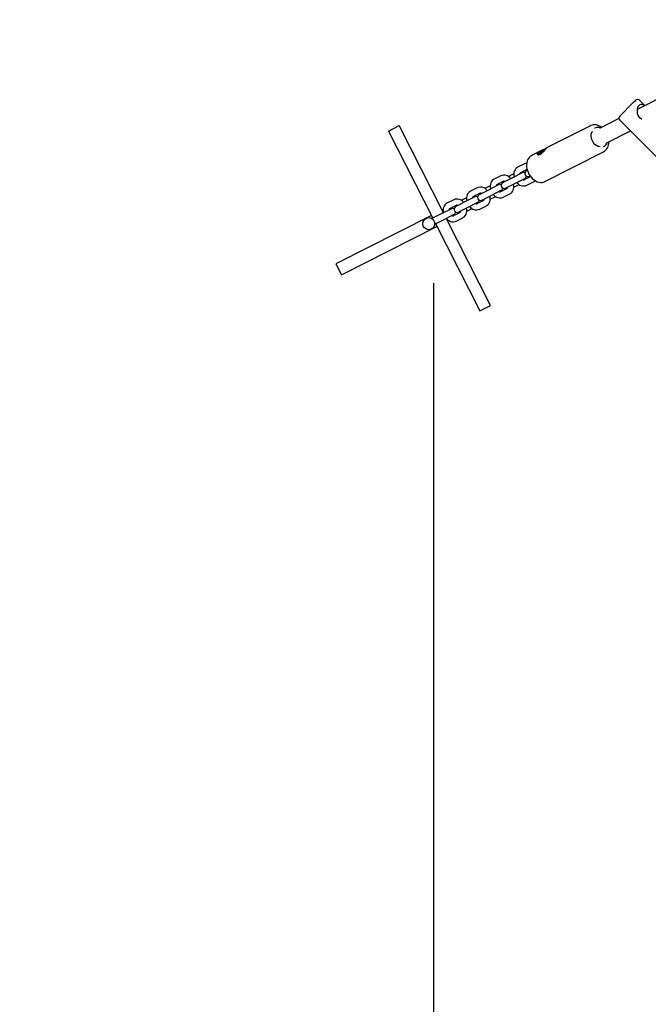
# Model space of a CAD drawing. Units: millimetres. Extents: x 3.19 to 11.22, y 0.86 to 9.02.
# Drawn here: x 4.28 to 4.91, y 5.1 to 6.07 of the extents above; entities that cross this region are included whole.
import ezdxf

# ---------------------------------------------------------------- set-up
doc = ezdxf.new("R2010")
doc.units = ezdxf.units.MM
doc.header["$LTSCALE"] = 60
doc.header["$PDSIZE"] = -1
doc.linetypes.add('SLD-Сплошная', pattern=[0])
doc.layers.add('ПРИМЕЧАНИЯ', color=7, linetype='SLD-Сплошная')
doc.styles.add('SLDTEXTSTYLE1', font='isocpeui_0.ttf')
doc.dimstyles.new('SLDDIMSTYLE3', dxfattribs={"dimtxt": 0.18, "dimasz": 0.18, "dimexe": 0, "dimexo": 0.0625, "dimgap": 0.045, "dimtad": 2, "dimrnd": 1e-09, "dimzin": 12, "dimdsep": 46, "dimtxsty": 'SLDTEXTSTYLE1', "dimsah": 1, "dimcen": 0.09, "dimadec": 0, "dimazin": 3, "dimtfac": 1, "dimtdec": 3, "dimtofl": 0, "dimtmove": 0, "dimatfit": 3, "dimfxl": 1, "dimfrac": 2, "dimtolj": 1, "dimtzin": 12, "dimarcsym": 0})

# ---------------------------------------------------------------- blocks, each defined once
blk = doc.blocks.new('_D_5')
at = {"layer": 'Defpoints', "color": 0, "transparency": 16777216}
for p in [(9.9184, 5.91758), (3.18988, 5.8696), (9.9184, 0.89085)]:
    blk.add_point(p, dxfattribs=at)
at = {"layer": 'ПРИМЕЧАНИЯ', "color": 0, "lineweight": -2, "transparency": 16777216}
for p, q in [((9.9184, 5.85508), (9.9184, 0.89085)), ((3.18988, 5.8071), (3.18988, 0.89085)), ((3.36988, 0.89085), (9.7384, 0.89085))]:
    blk.add_line(p, q, dxfattribs=at)
at = {"layer": 'ПРИМЕЧАНИЯ', "color": 0, "transparency": 16777216}
for points in [[(3.36988, 0.92085), (3.36988, 0.86085), (3.18988, 0.89085)], [(9.7384, 0.92085), (9.7384, 0.86085), (9.9184, 0.89085)]]:
    blk.add_solid(points, dxfattribs=at)
at = {"layer": 'ПРИМЕЧАНИЯ', "color": 0, "transparency": 16777216, "insert": (6.55414, 1.11816), "char_height": 0.18, "attachment_point": 2, "style": 'SLDTEXTSTYLE1'}
blk.add_mtext('\\A1;6.73', dxfattribs=at)
blk = doc.blocks.new('*D16')
at = {"layer": 'Defpoints', "color": 0, "transparency": 16777216}
for p in [(8.4184, 5.97879), (4.6947, 5.87317), (4.6947, 1.53782)]:
    blk.add_point(p, dxfattribs=at)
at = {"layer": 'ПРИМЕЧАНИЯ', "color": 0, "lineweight": -2, "transparency": 16777216}
for p, q in [((8.4184, 5.91629), (8.4184, 1.53782)), ((4.6947, 5.81067), (4.6947, 1.53782)), ((8.2384, 1.53782), (4.8747, 1.53782))]:
    blk.add_line(p, q, dxfattribs=at)
at = {"layer": 'ПРИМЕЧАНИЯ', "color": 0, "transparency": 16777216}
for points in [[(4.8747, 1.56782), (4.8747, 1.50782), (4.6947, 1.53782)], [(8.2384, 1.56782), (8.2384, 1.50782), (8.4184, 1.53782)]]:
    blk.add_solid(points, dxfattribs=at)
at = {"layer": 'ПРИМЕЧАНИЯ', "color": 0, "transparency": 16777216, "insert": (6.67777, 1.67397), "char_height": 0.18, "attachment_point": 5, "style": 'SLDTEXTSTYLE1'}
blk.add_mtext('\\A1;3.72', dxfattribs=at)

msp = doc.modelspace()

# ---------------------------------------------------------------- linework, layer by layer
at = {"color": 7, "linetype": 'SLD-Сплошная', "lineweight": 25}
for p, q in [((5.07142, 6.07188), (4.89636, 5.98299)), ((4.87908, 5.97635), (4.89236, 5.98962)), ((4.89236, 5.98962), (4.89463, 5.9919)), ((4.90394, 5.98684), (4.89888, 5.9919)), ((4.64996, 5.96149), (4.66066, 5.96692)), ((4.70425, 5.88106), (4.66066, 5.96692)), ((4.84996, 5.96673), (4.80728, 5.94506)), ((4.87823, 5.97379), (4.85912, 5.96409)), ((4.87908, 5.9721), (4.91938, 5.9318)), ((4.64996, 5.96149), (4.69387, 5.875)), ((4.85456, 5.96443), (4.85418, 5.96424)), ((4.86569, 5.94948), (4.88957, 5.96161)), ((4.86299, 5.94628), (4.86362, 5.9466)), ((4.79173, 5.93716), (4.79151, 5.93705)), ((4.80076, 5.94175), (4.79173, 5.93716)), ((4.79824, 5.93794), (4.79839, 5.93773)), ((4.80008, 5.9394), (4.80167, 5.94054)), ((4.80022, 5.93922), (4.80008, 5.9394)), ((4.80008, 5.9394), (4.80031, 5.93929)), ((4.8018, 5.94036), (4.80022, 5.93922)), ((4.80181, 5.94038), (4.80167, 5.94054)), ((4.80194, 5.94125), (4.80309, 5.94208)), ((4.80212, 5.941), (4.80194, 5.94125)), ((4.80212, 5.941), (4.80237, 5.94065)), ((4.80257, 5.9404), (4.80238, 5.94065)), ((4.80309, 5.94208), (4.80328, 5.94183)), ((4.80309, 5.94208), (4.80363, 5.94133)), ((4.80363, 5.94133), (4.80328, 5.94183)), ((4.80353, 5.94148), (4.80372, 5.94123)), ((4.80353, 5.94148), (4.80371, 5.94123)), ((4.80385, 5.94212), (4.80517, 5.94306)), ((4.80385, 5.94212), (4.80396, 5.94193)), ((4.80446, 5.94227), (4.80399, 5.94194)), ((4.80486, 5.91131), (4.86309, 5.94087)), ((4.78458, 5.9289), (4.77796, 5.92554)), ((4.76125, 5.91706), (4.75463, 5.91369)), ((4.77407, 5.91908), (4.76873, 5.91637)), ((4.78232, 5.91991), (4.77167, 5.9145)), ((4.78067, 5.92019), (4.78729, 5.92355)), ((4.79092, 5.91642), (4.7843, 5.91306)), ((4.78746, 5.92251), (4.78655, 5.92205)), ((4.78927, 5.9167), (4.79009, 5.91712)), ((4.75075, 5.90724), (4.7454, 5.90452)), ((4.759, 5.90806), (4.74834, 5.90265)), ((4.75735, 5.90834), (4.76397, 5.91171)), ((4.76505, 5.91113), (4.76322, 5.91021)), ((4.77167, 5.9145), (4.76505, 5.91113)), ((4.76777, 5.90578), (4.77439, 5.90915)), ((4.77419, 5.90568), (4.77953, 5.90839)), ((4.77439, 5.90915), (4.78504, 5.91456)), ((4.78701, 5.90771), (4.79363, 5.91107)), ((4.80472, 5.91123), (4.80486, 5.91131)), ((4.73792, 5.90521), (4.7313, 5.90185)), ((4.73402, 5.8965), (4.74064, 5.89986)), ((4.74172, 5.89929), (4.73989, 5.89836)), ((4.74834, 5.90265), (4.74172, 5.89929)), ((4.74444, 5.89394), (4.75106, 5.8973)), ((4.75086, 5.89384), (4.7562, 5.89655)), ((4.75106, 5.8973), (4.76171, 5.90271)), ((4.76759, 5.90457), (4.76097, 5.90121)), ((4.76368, 5.89586), (4.7703, 5.89922)), ((4.76594, 5.90486), (4.76777, 5.90578)), ((4.71459, 5.89337), (4.70797, 5.89001)), ((4.71069, 5.88466), (4.71731, 5.88802)), ((4.71839, 5.88745), (4.71656, 5.88652)), ((4.72501, 5.89081), (4.71839, 5.88745)), ((4.72742, 5.89539), (4.72208, 5.89268)), ((4.73567, 5.89622), (4.72501, 5.89081)), ((4.72773, 5.88546), (4.73838, 5.89087)), ((4.74426, 5.89273), (4.73764, 5.88937)), ((4.74036, 5.88402), (4.74698, 5.88738)), ((4.74261, 5.89301), (4.74444, 5.89394)), ((4.69251, 5.87767), (4.598, 5.82968)), ((4.70168, 5.87896), (4.69506, 5.8756)), ((4.71234, 5.88437), (4.70168, 5.87896)), ((4.70409, 5.88355), (4.70321, 5.8831)), ((4.7044, 5.87361), (4.71506, 5.87902)), ((4.72093, 5.88088), (4.71431, 5.87752)), ((4.71928, 5.88117), (4.72111, 5.8821)), ((4.72111, 5.8821), (4.72773, 5.88546)), ((4.72753, 5.88199), (4.73287, 5.8847)), ((4.60343, 5.81898), (4.69795, 5.86697)), ((4.69324, 5.87467), (4.69316, 5.87463)), ((4.69506, 5.8756), (4.69324, 5.87467)), ((4.69587, 5.86928), (4.69595, 5.86932)), ((4.69595, 5.86932), (4.69778, 5.87025)), ((4.69659, 5.86965), (4.7405, 5.78315)), ((4.69778, 5.87025), (4.7044, 5.87361)), ((4.7512, 5.78859), (4.70762, 5.87443)), ((4.70865, 5.8724), (4.70954, 5.87286)), ((4.71703, 5.87217), (4.72365, 5.87553)), ((4.598, 5.82968), (4.60343, 5.81898)), ((4.7405, 5.78315), (4.7512, 5.78859))]:
    msp.add_line(p, q, dxfattribs=at)
at = {"color": 7, "linetype": 'SLD-Сплошная', "lineweight": 25, "flags": 128}
for points in [[(4.90353, 5.98664), (4.90183, 5.9876), (4.90082, 5.98786), (4.89984, 5.98783), (4.89898, 5.98753), (4.89818, 5.98696), (4.89706, 5.98538), (4.89638, 5.9833), (4.89619, 5.98068), (4.89638, 5.97915), (4.89681, 5.97766), (4.89804, 5.97559), (4.89842, 5.97518)], [(4.89842, 5.97518), (4.90052, 5.97374), (4.90101, 5.9736)], [(4.85979, 5.94602), (4.8592, 5.94593), (4.8584, 5.94599), (4.85752, 5.94623), (4.85651, 5.9467), (4.85548, 5.94738), (4.85448, 5.94826), (4.85353, 5.94933), (4.85268, 5.95054), (4.85196, 5.95186), (4.85139, 5.95325), (4.85099, 5.95466), (4.85077, 5.95603), (4.85073, 5.95731), (4.85086, 5.95846), (4.85113, 5.95945), (4.8515, 5.96024), (4.85197, 5.96085), (4.85203, 5.9609)], [(4.7915, 5.937), (4.7907, 5.93653), (4.78958, 5.93557), (4.78864, 5.93441), (4.78787, 5.93306), (4.78729, 5.93154), (4.78692, 5.92989), (4.78676, 5.92811), (4.78682, 5.92627), (4.7871, 5.92438), (4.78759, 5.92249), (4.78827, 5.92063), (4.78915, 5.91884), (4.79019, 5.91715), (4.79138, 5.91559), (4.79271, 5.91419), (4.79415, 5.91297), (4.79569, 5.91197), (4.79728, 5.9112), (4.79891, 5.91068), (4.80053, 5.91044), (4.8021, 5.91048), (4.80359, 5.91079), (4.80468, 5.91124)], [(4.80728, 5.94505), (4.80727, 5.94505), (4.80661, 5.94455), (4.80565, 5.9436), (4.80454, 5.94237), (4.80328, 5.94094), (4.80187, 5.93947), (4.80043, 5.93832), (4.79921, 5.93776), (4.79827, 5.93773), (4.79766, 5.93815), (4.79759, 5.93896), (4.79818, 5.93996), (4.79834, 5.94012), (4.79834, 5.94012)], [(4.80652, 5.94446), (4.8058, 5.94414), (4.8049, 5.94366), (4.80389, 5.94305), (4.80283, 5.94234), (4.80176, 5.94157), (4.80076, 5.94079), (4.79986, 5.94003), (4.79913, 5.93933), (4.79859, 5.93874), (4.79828, 5.93828), (4.79822, 5.93799), (4.79841, 5.93786), (4.79883, 5.93792), (4.79947, 5.93816), (4.80029, 5.93857), (4.80125, 5.93911), (4.80196, 5.93956)], [(4.79822, 5.93766), (4.79829, 5.93781), (4.79831, 5.93785)], [(4.77796, 5.92554), (4.77715, 5.92505), (4.77615, 5.92418), (4.77533, 5.92314), (4.77471, 5.92193), (4.77428, 5.92058), (4.77407, 5.91912), (4.77409, 5.91757), (4.77433, 5.91598), (4.77436, 5.91586)], [(4.75463, 5.91369), (4.75382, 5.91321), (4.75282, 5.91234), (4.75201, 5.91129), (4.75138, 5.91009), (4.75096, 5.90874), (4.75075, 5.90727), (4.75076, 5.90572), (4.751, 5.90414), (4.75104, 5.90402)], [(4.7703, 5.89922), (4.77111, 5.89971), (4.77211, 5.90058), (4.77293, 5.90162), (4.77355, 5.90283), (4.77398, 5.90418), (4.77419, 5.90564), (4.77417, 5.90719), (4.77393, 5.90878), (4.7739, 5.9089)], [(4.79363, 5.91107), (4.79444, 5.91156), (4.79525, 5.91225)], [(4.7313, 5.90185), (4.73049, 5.90136), (4.72949, 5.9005), (4.72868, 5.89945), (4.72805, 5.89824), (4.72763, 5.89689), (4.72742, 5.89543), (4.72743, 5.89388), (4.72767, 5.89229), (4.72771, 5.89217)], [(4.74698, 5.88738), (4.74779, 5.88787), (4.74878, 5.88873), (4.7496, 5.88978), (4.75022, 5.89099), (4.75065, 5.89233), (4.75086, 5.8938), (4.75085, 5.89535), (4.7506, 5.89693), (4.75057, 5.89705)], [(4.70797, 5.89001), (4.70716, 5.88952), (4.70617, 5.88865), (4.70535, 5.8876), (4.70472, 5.8864), (4.7043, 5.88505), (4.70409, 5.88358), (4.7041, 5.88204), (4.70434, 5.88045), (4.70438, 5.88033)], [(4.72365, 5.87553), (4.72446, 5.87602), (4.72545, 5.87689), (4.72627, 5.87793), (4.7269, 5.87914), (4.72732, 5.88049), (4.72753, 5.88196), (4.72752, 5.8835), (4.72728, 5.88509), (4.72724, 5.88521)]]:
    msp.add_lwpolyline(points, dxfattribs=at)
at = {"color": 7, "linetype": 'SLD-Сплошная', "lineweight": 25}
msp.add_circle((4.68988, 5.8696), 0.006, dxfattribs=at)
for centre, radius, start, end in [((4.89675, 5.98978), 0.003, 45, 135), ((4.8812, 5.97422), 0.003, 135, 225), ((4.85422, 5.95739), 0.01023, 48.41509, 115.08363), ((4.85767, 5.95813), 0.00702, 68.38887, 116.23539), ((4.85781, 5.94996), 0.01049, 300.44835, 4.55409), ((4.86054, 5.9526), 0.00675, 297.17043, 337.57462), ((4.81142, 5.9228), 0.0217, 108.89954, 127.05512), ((4.80424, 5.93841), 0.00335, 129.30141, 140.31961), ((4.80057, 5.94353), 0.00339, 291.27855, 302.19004), ((4.80509, 5.93895), 0.00339, 111.27855, 122.19004), ((4.80141, 5.94407), 0.00335, 309.30141, 320.31961), ((4.78722, 5.92388), 0.00567, 93.28868, 117.72621), ((4.76446, 5.90948), 0.00823, 35.36666, 112.94903), ((4.78175, 5.9189), 0.00168, 129.85702, 184.61348), ((4.78368, 5.91723), 0.003, 64.75879, 116.9183), ((4.78791, 5.91938), 0.003, 116.9183, 296.9183), ((4.78368, 5.91723), 0.003, 296.9183, 349.0778), ((4.75842, 5.90705), 0.00168, 129.85702, 184.61348), ((4.76035, 5.90539), 0.003, 64.75879, 116.9183), ((4.76458, 5.90753), 0.003, 116.9183, 296.9183), ((4.76438, 5.91013), 0.00163, 48.2523, 104.63279), ((4.7838, 5.91528), 0.00823, 215.36666, 292.94903), ((4.78388, 5.91463), 0.00163, 228.2523, 284.63279), ((4.73509, 5.89521), 0.00168, 129.85702, 184.61348), ((4.73703, 5.89354), 0.003, 64.75879, 116.9183), ((4.74113, 5.89763), 0.00823, 35.36666, 112.94903), ((4.74125, 5.89569), 0.003, 116.9183, 296.9183), ((4.74105, 5.89828), 0.00163, 48.2523, 104.63279), ((4.76048, 5.90344), 0.00823, 215.36666, 292.94903), ((4.76056, 5.90279), 0.00163, 228.2523, 284.63279), ((4.76035, 5.90539), 0.003, 296.9183, 349.0778), ((4.76651, 5.90586), 0.00168, 309.85702, 4.61348), ((4.7178, 5.88579), 0.00823, 35.36666, 112.94903), ((4.71792, 5.88384), 0.003, 116.9183, 296.9183), ((4.71772, 5.88644), 0.00163, 48.2523, 104.63279), ((4.73715, 5.89159), 0.00823, 215.36666, 292.94903), ((4.73723, 5.89094), 0.00163, 228.2523, 284.63279), ((4.73703, 5.89354), 0.003, 296.9183, 349.0778), ((4.74318, 5.89402), 0.00168, 309.85702, 4.61348), ((4.71177, 5.88337), 0.00168, 129.85702, 184.61348), ((4.7137, 5.8817), 0.003, 64.75879, 116.9183), ((4.7139, 5.8791), 0.00163, 228.2523, 284.63279), ((4.7137, 5.8817), 0.003, 296.9183, 349.0778), ((4.71985, 5.88217), 0.00168, 309.85702, 4.61348), ((4.71382, 5.87975), 0.00823, 215.36666, 292.94903)]:
    msp.add_arc(centre, radius, start, end, dxfattribs=at)

# ---------------------------------------------------------------- dimensions: what is measured, and where the dimension line sits
at = {"layer": 'ПРИМЕЧАНИЯ'}
dim = msp.add_linear_dim(base=(4.6947, 1.53782), p1=(8.4184, 5.97879), p2=(4.6947, 5.87317), dimstyle='SLDDIMSTYLE3', override={"dimtad": 3}, dxfattribs=at)
dim.commit()
dim.dimension.update_dxf_attribs({"geometry": '*D16', "text_midpoint": (6.67777, 1.53782), "dimtype": 160})
at = {"layer": 'ПРИМЕЧАНИЯ', "color": 251, "true_color": 0x636466}
dim = msp.add_linear_dim(base=(9.9184, 0.89085), p1=(3.18988, 5.8696), p2=(9.9184, 5.91758), dimstyle='SLDDIMSTYLE3', override={"dimtad": 3}, dxfattribs=at)
dim.commit()
dim.dimension.update_dxf_attribs({"geometry": '_D_5', "text_midpoint": (6.55414, 0.89085), "dimtype": 160})

doc.saveas('drawing.dxf')
